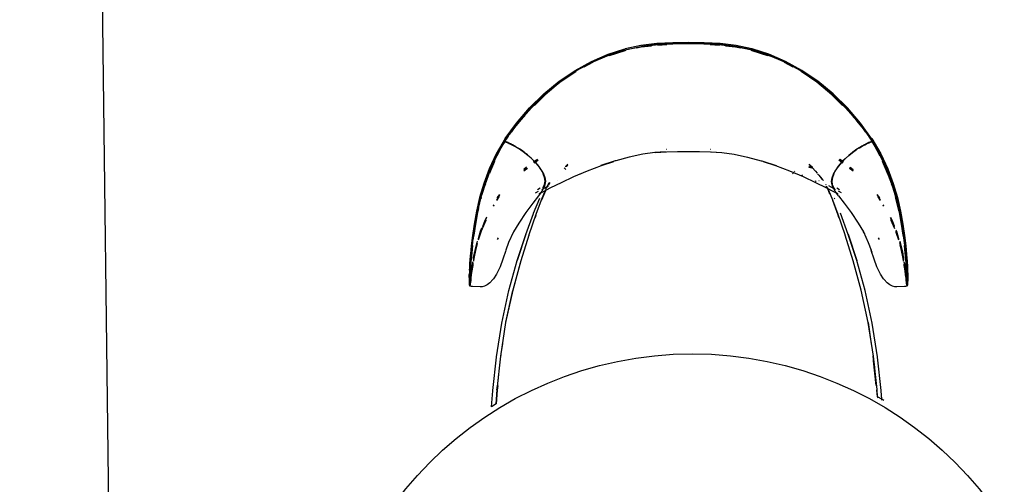
# Model space of a CAD drawing. Units: millimetres. Extents: x 6.2 to 70, y 0.8 to 44.
# Drawn here: x 18 to 19.2, y 28.8 to 29.3 of the extents above; entities that cross this region are included whole.
import ezdxf

# ---------------------------------------------------------------- set-up
doc = ezdxf.new("R2010")
doc.units = ezdxf.units.MM
doc.layers.add('CO_HACHURA', color=8, linetype='Continuous')

# ---------------------------------------------------------------- blocks, each defined once
blk = doc.blocks.new('MESA')
for p, q in [((13.7154, 3.7982), (13.7097, 3.7975)), ((13.7449, 3.8004), (13.729, 3.7996)), ((13.7291, 3.7994), (13.7403, 3.8)), ((13.8041, 3.7996), (13.7882, 3.8004)), ((13.7928, 3.8), (13.804, 3.7994)), ((13.8178, 3.7982), (13.8234, 3.7975)), ((13.5686, 3.7142), (13.5627, 3.7077)), ((13.5524, 3.6945), (13.5567, 3.7005)), ((13.5637, 3.7091), (13.5556, 3.6993)), ((13.9752, 3.7021), (13.9807, 3.6945)), ((13.546, 3.6856), (13.5485, 3.6891)), ((13.5501, 3.6913), (13.5515, 3.6932)), ((13.9817, 3.6932), (13.983, 3.6913)), ((13.9846, 3.6891), (13.9871, 3.6856)), ((13.5409, 3.6778), (13.5391, 3.6745)), ((13.5426, 3.6802), (13.5415, 3.6788)), ((13.5449, 3.6824), (13.5448, 3.6822)), ((13.5611, 3.674), (13.5633, 3.6725)), ((13.9883, 3.6839), (13.9883, 3.6841)), ((13.9916, 3.6788), (13.9905, 3.6802)), ((13.994, 3.6745), (13.9922, 3.6778)), ((13.7399, 3.6732), (13.7403, 3.6732)), ((13.7929, 3.6732), (13.7932, 3.6732)), ((13.5671, 3.6472), (13.5713, 3.6505)), ((13.5671, 3.647), (13.5714, 3.6504)), ((13.5705, 3.6513), (13.5672, 3.6485)), ((13.5708, 3.651), (13.5672, 3.648)), ((13.5787, 3.6577), (13.5807, 3.6591)), ((13.581, 3.6589), (13.579, 3.6575)), ((13.5795, 3.657), (13.5816, 3.6585)), ((13.5796, 3.6569), (13.5817, 3.6584)), ((13.5808, 3.6574), (13.5808, 3.6575)), ((13.581, 3.6594), (13.5831, 3.6609)), ((13.5835, 3.6608), (13.5813, 3.6592)), ((13.5818, 3.6587), (13.5843, 3.6605)), ((13.5819, 3.6585), (13.5845, 3.6605)), ((13.6161, 3.6508), (13.6181, 3.6486)), ((13.9147, 3.6535), (13.9125, 3.651)), ((13.9486, 3.6605), (13.9535, 3.6569)), ((13.9488, 3.6605), (13.9536, 3.657)), ((13.953, 3.6583), (13.9496, 3.6608)), ((13.9532, 3.6586), (13.95, 3.6609)), ((13.9617, 3.6504), (13.966, 3.647)), ((13.966, 3.6472), (13.9618, 3.6505)), ((13.9659, 3.648), (13.9623, 3.651)), ((13.9626, 3.6513), (13.9659, 3.6485)), ((13.6261, 3.6398), (13.6262, 3.6398)), ((13.6353, 3.644), (13.6355, 3.6437)), ((13.6358, 3.6435), (13.6362, 3.643)), ((13.8927, 3.6436), (13.894, 3.6449)), ((13.8943, 3.6453), (13.8944, 3.6454)), ((13.895, 3.6461), (13.8956, 3.6467)), ((13.9046, 3.6424), (13.9037, 3.6414)), ((13.5206, 3.6305), (13.5203, 3.6295)), ((13.5961, 3.6286), (13.5954, 3.627)), ((13.6085, 3.6351), (13.6083, 3.635)), ((13.9248, 3.635), (13.9246, 3.6351)), ((13.9335, 3.6297), (13.9331, 3.6306)), ((13.9342, 3.6271), (13.9334, 3.6286)), ((13.9351, 3.6265), (13.9344, 3.6278)), ((14.0129, 3.6295), (14.0125, 3.6305)), ((13.5344, 3.6115), (13.5373, 3.6161)), ((13.5811, 3.6204), (13.5847, 3.6224)), ((13.5867, 3.6259), (13.5836, 3.6241)), ((13.5933, 3.6229), (13.5886, 3.6116)), ((13.5899, 3.6252), (13.5901, 3.6253)), ((13.9495, 3.6241), (13.9464, 3.6259)), ((13.952, 3.6204), (13.9484, 3.6224)), ((13.9959, 3.6161), (13.9987, 3.6115)), ((13.5152, 3.6136), (13.5151, 3.6131)), ((13.5304, 3.6046), (13.531, 3.6057)), ((13.5304, 3.6042), (13.5312, 3.6056)), ((14.0019, 3.6056), (14.0027, 3.6042)), ((14.0021, 3.6057), (14.0027, 3.6046)), ((13.579, 3.5957), (13.579, 3.5958)), ((13.5081, 3.5826), (13.5061, 3.5688)), ((13.9801, 3.5706), (13.9787, 3.573)), ((14.0178, 3.5728), (14.0211, 3.5634)), ((13.5081, 3.5505), (13.5106, 3.5606)), ((13.5352, 3.564), (13.5365, 3.566)), ((13.9979, 3.564), (13.9966, 3.566)), ((13.5067, 3.5458), (13.5059, 3.5416)), ((14.0272, 3.5416), (14.0264, 3.5458)), ((13.506, 3.5399), (13.5061, 3.5407)), ((13.5549, 3.5056), (13.563, 3.5356)), ((14.027, 3.5407), (14.0271, 3.5399)), ((13.5017, 3.5118), (13.5016, 3.5102)), ((13.5016, 3.5078), (13.5017, 3.5083)), ((13.5017, 3.5118), (13.5017, 3.5118)), ((13.5393, 3.4227), (13.5416, 3.4376)), ((13.5394, 3.4227), (13.5396, 3.424)), ((13.9898, 3.4247), (13.9899, 3.424)), ((13.9939, 3.3871), (13.9905, 3.4167)), ((13.5359, 3.3922), (13.5373, 3.4043)), ((13.5346, 3.3818), (13.5349, 3.3839)), ((13.5349, 3.3843), (13.5353, 3.3872)), ((13.9957, 3.3729), (13.9958, 3.3719)), ((14.0008, 3.369), (14.0007, 3.37))]:
    blk.add_line(p, q)
for points in [[(13.5446, 3.6863), (13.5447, 3.6864), (13.5582, 3.705), (13.5739, 3.7232), (13.5913, 3.7402), (13.6099, 3.7557), (13.6293, 3.7688), (13.6492, 3.7797), (13.6693, 3.7884), (13.6893, 3.7947), (13.6893, 3.7947)], [(13.5588, 3.7046), (13.5744, 3.7228), (13.5918, 3.7399), (13.6104, 3.7552), (13.6298, 3.7683), (13.6496, 3.7791), (13.6696, 3.7875), (13.6896, 3.7938), (13.7092, 3.7978), (13.7284, 3.8001), (13.7475, 3.8011), (13.7666, 3.8013), (13.7856, 3.8011), (13.8047, 3.8001), (13.824, 3.7978), (13.8435, 3.7938), (13.8635, 3.7875), (13.8835, 3.7791), (13.9033, 3.7683), (13.9227, 3.7552), (13.9413, 3.7399), (13.9587, 3.7228), (13.9743, 3.7046), (13.9878, 3.686)], [(13.6902, 3.7935), (13.6897, 3.7934), (13.6698, 3.7872), (13.6498, 3.7787), (13.6303, 3.7682), (13.6302, 3.7681), (13.63, 3.768), (13.6302, 3.7681), (13.6499, 3.7789), (13.6699, 3.7874), (13.6701, 3.7875), (13.6898, 3.7937), (13.69, 3.7937), (13.7094, 3.7977), (13.7095, 3.7977)], [(13.69, 3.7937), (13.6701, 3.7875), (13.6501, 3.779), (13.6303, 3.7682)], [(13.6904, 3.7934), (13.6899, 3.7932), (13.6705, 3.7872)], [(13.6707, 3.787), (13.6899, 3.793), (13.6906, 3.7932)], [(13.8432, 3.7949), (13.8242, 3.7989), (13.8048, 3.8013), (13.7856, 3.8023), (13.7666, 3.8025), (13.7475, 3.8023), (13.7283, 3.8013), (13.7089, 3.7989), (13.6899, 3.7949)], [(13.7036, 3.7959), (13.7094, 3.7971), (13.7218, 3.7985)], [(13.7265, 3.7993), (13.7094, 3.7973), (13.7083, 3.797)], [(13.8433, 3.7937), (13.8431, 3.7937), (13.8237, 3.7977), (13.8236, 3.7977), (13.8045, 3.8), (13.8044, 3.8), (13.7855, 3.801), (13.7854, 3.801), (13.7666, 3.8012), (13.7477, 3.801), (13.7476, 3.801), (13.7287, 3.8), (13.7286, 3.8), (13.7095, 3.7977)], [(13.7853, 3.8007), (13.7666, 3.8009), (13.7478, 3.8007)], [(13.8248, 3.797), (13.8237, 3.7973), (13.8066, 3.7993)], [(13.8113, 3.7985), (13.8237, 3.7971), (13.8296, 3.7959)], [(13.8425, 3.7932), (13.8432, 3.793), (13.8624, 3.787)], [(13.8626, 3.7872), (13.8432, 3.7932), (13.8427, 3.7934)], [(13.9835, 3.6913), (13.974, 3.7044), (13.9584, 3.7225), (13.941, 3.7396), (13.9224, 3.7549), (13.9031, 3.768), (13.9029, 3.7681), (13.9028, 3.7682), (13.8833, 3.7787), (13.8633, 3.7872), (13.8434, 3.7934), (13.8429, 3.7935)], [(13.9028, 3.7682), (13.883, 3.779), (13.863, 3.7875), (13.8431, 3.7937)], [(13.9031, 3.768), (13.9029, 3.7681), (13.8832, 3.7789), (13.8632, 3.7874), (13.863, 3.7875), (13.8433, 3.7937)], [(13.9884, 3.6864), (13.9749, 3.705), (13.9592, 3.7232), (13.9418, 3.7402), (13.9232, 3.7557), (13.9038, 3.7688), (13.8839, 3.7797), (13.8638, 3.7884), (13.8438, 3.7947), (13.8438, 3.7947)], [(13.6701, 3.787), (13.67, 3.787), (13.6653, 3.785)], [(13.8678, 3.785), (13.8631, 3.787), (13.863, 3.787)], [(13.6503, 3.7786), (13.6501, 3.7785), (13.6396, 3.7728)], [(13.8934, 3.7728), (13.883, 3.7785), (13.8828, 3.7786)], [(13.63, 3.768), (13.6107, 3.7549), (13.5921, 3.7396), (13.5747, 3.7225), (13.5591, 3.7044), (13.5496, 3.6913)], [(13.6278, 3.766), (13.6112, 3.7546), (13.5962, 3.7418)], [(13.6077, 3.7519), (13.6109, 3.7546), (13.6302, 3.7676), (13.6304, 3.7677), (13.6304, 3.7677), (13.6307, 3.7679)], [(13.968, 3.7108), (13.9581, 3.7223), (13.9407, 3.7393), (13.9291, 3.7489), (13.9222, 3.7546), (13.9029, 3.7676), (13.9029, 3.7676), (13.9028, 3.7677), (13.9025, 3.7679)], [(13.9531, 3.7263), (13.9402, 3.739), (13.9219, 3.7546), (13.9053, 3.766)], [(13.5579, 3.7021), (13.5594, 3.7042), (13.5609, 3.7059), (13.5641, 3.7096), (13.5644, 3.71), (13.5769, 3.7237), (13.5929, 3.7394), (13.6006, 3.7461), (13.5928, 3.7394), (13.5764, 3.7233), (13.563, 3.7085), (13.5594, 3.7042), (13.5555, 3.6994), (13.5533, 3.6967), (13.5525, 3.6957), (13.5479, 3.6894)], [(13.5651, 3.7108), (13.575, 3.7223), (13.5924, 3.7393), (13.604, 3.7489)], [(13.9852, 3.6894), (13.9806, 3.6957), (13.9799, 3.6967), (13.9776, 3.6994), (13.9737, 3.7042), (13.9701, 3.7085), (13.9567, 3.7233), (13.9403, 3.7394), (13.9325, 3.7461), (13.9402, 3.7394), (13.9562, 3.7237), (13.9687, 3.71), (13.9775, 3.6993)], [(13.5933, 3.7393), (13.5929, 3.739), (13.58, 3.7263)], [(13.9844, 3.6902), (13.9806, 3.6955), (13.9704, 3.7077), (13.9645, 3.7143)], [(13.5043, 3.557), (13.5057, 3.5688), (13.5077, 3.5826), (13.5105, 3.5979), (13.5142, 3.6144), (13.5193, 3.6315), (13.5259, 3.6493), (13.5344, 3.6675), (13.5453, 3.686), (13.5588, 3.7046)], [(13.5561, 3.6998), (13.5525, 3.6955), (13.5487, 3.6902)], [(13.9724, 3.7056), (13.9737, 3.7042), (13.9746, 3.7029)], [(13.5446, 3.6863), (13.5337, 3.6678), (13.5251, 3.6496), (13.5185, 3.6318), (13.5134, 3.6146), (13.5096, 3.5981), (13.5068, 3.5826), (13.5068, 3.5824), (13.5048, 3.5685), (13.5034, 3.5562), (13.5024, 3.5458), (13.5017, 3.5375), (13.5013, 3.5312), (13.5011, 3.5248), (13.5011, 3.5228)], [(13.5481, 3.6893), (13.5456, 3.6858), (13.5394, 3.6751)], [(13.5565, 3.6769), (13.5536, 3.6784), (13.5513, 3.6795), (13.5508, 3.6797), (13.5495, 3.6804), (13.5482, 3.6809), (13.5471, 3.6814), (13.546, 3.6819), (13.5449, 3.6824), (13.5448, 3.6836), (13.5458, 3.6854), (13.546, 3.6856), (13.5471, 3.6879), (13.5479, 3.6894), (13.547, 3.6881), (13.5448, 3.6841), (13.5458, 3.6854)], [(13.548, 3.6893), (13.547, 3.688), (13.5448, 3.6839), (13.5448, 3.6841)], [(13.9937, 3.6751), (13.9875, 3.6858), (13.985, 3.6893)], [(13.9873, 3.6854), (13.9883, 3.6841), (13.9862, 3.6881), (13.9852, 3.6894), (13.986, 3.6879), (13.9871, 3.6856), (13.9873, 3.6854), (13.9883, 3.6836), (13.9883, 3.6839), (13.9861, 3.688), (13.9851, 3.6893)], [(14.0317, 3.509), (14.0317, 3.5097), (14.0317, 3.5109), (14.0317, 3.5124), (14.0318, 3.5143), (14.0318, 3.5163), (14.0318, 3.5185), (14.0317, 3.5206), (14.0317, 3.5231), (14.0315, 3.5259), (14.0313, 3.5295), (14.031, 3.534), (14.0305, 3.5398), (14.0298, 3.5474), (14.0288, 3.557), (14.0274, 3.5688), (14.0254, 3.5826), (14.0227, 3.5979), (14.0189, 3.6144), (14.0138, 3.6315), (14.0072, 3.6493), (13.9987, 3.6675), (13.9878, 3.686)], [(13.9884, 3.6864), (13.9885, 3.6863), (13.9994, 3.6678), (14.008, 3.6496), (14.0146, 3.6318), (14.0197, 3.6146), (14.0235, 3.5981), (14.0263, 3.5826), (14.0263, 3.5824), (14.0283, 3.5685), (14.0297, 3.5562), (14.0307, 3.5458), (14.0314, 3.5375), (14.0318, 3.5312), (14.032, 3.5248), (14.0321, 3.5228)], [(13.5405, 3.6776), (13.5411, 3.6786), (13.5434, 3.6816), (13.5428, 3.6804), (13.5405, 3.6776), (13.537, 3.6715), (13.532, 3.6609), (13.5315, 3.6595), (13.531, 3.6584)], [(13.539, 3.6743), (13.5379, 3.6722), (13.5346, 3.6653)], [(13.539, 3.6737), (13.5448, 3.6836), (13.5448, 3.6839)], [(13.5449, 3.6822), (13.5448, 3.6822), (13.5447, 3.6821), (13.5437, 3.6816), (13.5428, 3.6805)], [(13.5537, 3.6785), (13.5531, 3.6787), (13.5508, 3.6799), (13.5491, 3.6807), (13.5479, 3.6812), (13.5469, 3.6816), (13.5461, 3.6819), (13.5451, 3.6823), (13.545, 3.6822), (13.5434, 3.6816)], [(13.545, 3.6822), (13.5459, 3.6818), (13.546, 3.6818), (13.5469, 3.6814), (13.547, 3.6814), (13.5472, 3.6813), (13.5478, 3.681), (13.5481, 3.6809), (13.5491, 3.6805), (13.5508, 3.6797), (13.5531, 3.6786), (13.556, 3.6771), (13.5595, 3.6751), (13.5596, 3.675)], [(13.5481, 3.6809), (13.5494, 3.6803), (13.5511, 3.6795), (13.5535, 3.6783), (13.5563, 3.6768), (13.5597, 3.6748), (13.5635, 3.6723), (13.5678, 3.6692), (13.5723, 3.6655), (13.5767, 3.6615)], [(13.5565, 3.6769), (13.5594, 3.6751), (13.5597, 3.675), (13.5598, 3.6749), (13.5637, 3.6724), (13.5679, 3.6693), (13.5724, 3.6657), (13.5769, 3.6617), (13.5811, 3.6573), (13.585, 3.6527), (13.5883, 3.648), (13.5909, 3.6433), (13.5926, 3.6388), (13.5932, 3.6344), (13.5927, 3.6304), (13.5911, 3.6266), (13.591, 3.6265), (13.5901, 3.6254)], [(13.9733, 3.6749), (13.9694, 3.6724), (13.9652, 3.6693), (13.9607, 3.6657), (13.9562, 3.6617), (13.9533, 3.6586)], [(13.972, 3.674), (13.9698, 3.6725), (13.969, 3.672), (13.9655, 3.6695), (13.9655, 3.6694), (13.9611, 3.6658), (13.961, 3.6658), (13.9566, 3.6618), (13.9566, 3.6618), (13.9564, 3.6616), (13.9535, 3.6586), (13.9564, 3.6615), (13.9608, 3.6655), (13.9653, 3.6692), (13.9696, 3.6723)], [(13.985, 3.6809), (13.9837, 3.6803), (13.982, 3.6795), (13.9796, 3.6783), (13.9768, 3.6768), (13.9734, 3.6748), (13.9696, 3.6723)], [(13.9836, 3.6804), (13.9823, 3.6797), (13.9818, 3.6795), (13.9795, 3.6784), (13.9766, 3.6769), (13.9737, 3.6751), (13.9733, 3.6749), (13.9698, 3.6726), (13.9698, 3.6725)], [(13.9735, 3.675), (13.9736, 3.6751), (13.9771, 3.6771), (13.98, 3.6786), (13.9823, 3.6797), (13.984, 3.6805), (13.985, 3.6809), (13.9853, 3.681), (13.9859, 3.6813), (13.9861, 3.6814), (13.9863, 3.6814), (13.9871, 3.6818)], [(13.9881, 3.6822), (13.9881, 3.6823), (13.988, 3.6823), (13.987, 3.6819), (13.9862, 3.6816), (13.9852, 3.6812), (13.984, 3.6807), (13.9823, 3.6799), (13.98, 3.6787), (13.9795, 3.6785)], [(13.9882, 3.6822), (13.9883, 3.6822), (13.9882, 3.6824), (13.9871, 3.6819), (13.9849, 3.6809), (13.9836, 3.6804)], [(13.9871, 3.6818), (13.9872, 3.6818), (13.9881, 3.6822), (13.9897, 3.6816), (13.9903, 3.6804), (13.9926, 3.6776), (13.9961, 3.6715), (14.0011, 3.6609), (14.0016, 3.6595), (14.0021, 3.6584)], [(13.9882, 3.6824), (13.9883, 3.6836), (13.9941, 3.6737)], [(13.9903, 3.6805), (13.9894, 3.6816), (13.9884, 3.6821)], [(13.9897, 3.6816), (13.992, 3.6786), (13.9926, 3.6776)], [(13.9985, 3.6653), (13.9952, 3.6722), (13.9941, 3.6743)], [(13.5081, 3.5826), (13.5101, 3.5936), (13.5108, 3.5977), (13.5108, 3.5979), (13.5146, 3.6143), (13.5196, 3.6314), (13.5262, 3.6492), (13.5348, 3.6673), (13.5385, 3.6737)], [(13.516, 3.6176), (13.52, 3.6313), (13.5266, 3.649), (13.5352, 3.6672), (13.5381, 3.6722)], [(13.536, 3.669), (13.5352, 3.6672), (13.5315, 3.6595)], [(13.5759, 3.6623), (13.5721, 3.6658), (13.572, 3.6658), (13.5714, 3.6664), (13.5676, 3.6694), (13.5676, 3.6695), (13.5641, 3.672), (13.5633, 3.6725), (13.5633, 3.6726), (13.5618, 3.6736)], [(13.5759, 3.6623), (13.5765, 3.6618), (13.5765, 3.6618), (13.5767, 3.6615), (13.58, 3.6582), (13.5804, 3.6578), (13.5805, 3.6577), (13.5806, 3.6576), (13.5808, 3.6574), (13.581, 3.6571), (13.5844, 3.6531), (13.5846, 3.6529), (13.5846, 3.6529)], [(13.7389, 3.6701), (13.726, 3.6691), (13.7111, 3.6671), (13.6949, 3.6637), (13.6784, 3.6593), (13.6778, 3.6591), (13.6604, 3.6534)], [(13.7261, 3.6693), (13.7398, 3.6701), (13.7401, 3.6702), (13.7533, 3.6703), (13.7666, 3.6703), (13.7798, 3.6703), (13.7931, 3.6702), (13.7933, 3.6701), (13.807, 3.6693)], [(13.7942, 3.6701), (13.8071, 3.6691), (13.822, 3.6671), (13.8382, 3.6637), (13.8547, 3.6593), (13.8553, 3.6591), (13.8727, 3.6534)], [(13.9946, 3.6737), (13.9983, 3.6673), (14.0069, 3.6492), (14.0135, 3.6314), (14.0185, 3.6143), (14.0223, 3.5979), (14.0223, 3.5977), (14.023, 3.5938), (14.0247, 3.5843), (14.025, 3.5826), (14.025, 3.5826), (14.027, 3.5688)], [(13.995, 3.6722), (13.998, 3.6672), (14.0065, 3.649), (14.0131, 3.6313), (14.0166, 3.6192)], [(14.0016, 3.6595), (13.998, 3.6672), (13.9971, 3.669)], [(13.5316, 3.6585), (13.5268, 3.6471), (13.5256, 3.6439)], [(13.5307, 3.6578), (13.5262, 3.647), (13.5261, 3.6465)], [(13.5845, 3.653), (13.5846, 3.6529), (13.5847, 3.6528), (13.5849, 3.6525), (13.5878, 3.6483), (13.5879, 3.6482), (13.5882, 3.6478), (13.5908, 3.6431), (13.5925, 3.6386), (13.5931, 3.6343), (13.5926, 3.6302)], [(13.5856, 3.6196), (13.5902, 3.6218), (13.6, 3.6267), (13.6128, 3.633), (13.6278, 3.6401), (13.6442, 3.6471), (13.6612, 3.6536), (13.676, 3.6585)], [(13.6204, 3.654), (13.6188, 3.6524), (13.6171, 3.6519)], [(13.6174, 3.6523), (13.6176, 3.6524), (13.6204, 3.6551)], [(13.8571, 3.6585), (13.8719, 3.6536), (13.8889, 3.6471), (13.9053, 3.6401), (13.9203, 3.633), (13.9331, 3.6267), (13.9429, 3.6218), (13.9475, 3.6196)], [(13.9125, 3.6516), (13.9159, 3.6507), (13.9171, 3.6507), (13.9125, 3.6519)], [(13.9165, 3.6513), (13.9137, 3.6541), (13.9127, 3.6551), (13.9127, 3.6552)], [(13.9127, 3.6549), (13.9162, 3.6512), (13.9204, 3.6467), (13.9225, 3.6441)], [(13.9167, 3.6511), (13.9167, 3.6512), (13.9145, 3.6533)], [(13.9541, 3.6575), (13.953, 3.6583), (13.9525, 3.6578), (13.952, 3.6573), (13.9481, 3.6527), (13.9448, 3.648), (13.9422, 3.6433), (13.9405, 3.6388), (13.9399, 3.6344), (13.9404, 3.6304), (13.942, 3.6266), (13.9421, 3.6265), (13.9441, 3.624), (13.9442, 3.6239)], [(13.9405, 3.6302), (13.94, 3.6343), (13.9407, 3.6386), (13.9423, 3.6431), (13.9449, 3.6478), (13.9452, 3.6482), (13.9453, 3.6483), (13.9482, 3.6525), (13.9484, 3.6528), (13.9485, 3.6529)], [(13.9486, 3.653), (13.9485, 3.6529), (13.9484, 3.6528)], [(13.9485, 3.6529), (13.9485, 3.6529), (13.9487, 3.6531), (13.9505, 3.6552), (13.9521, 3.6571), (13.9523, 3.6574), (13.9524, 3.6575), (13.9527, 3.6578), (13.9532, 3.6582), (13.9534, 3.6584), (13.9535, 3.6586)], [(13.9544, 3.6577), (13.9533, 3.6586), (13.953, 3.6583)], [(14.0075, 3.6439), (14.0063, 3.6471), (14.0015, 3.6585)], [(14.0024, 3.6578), (14.0069, 3.647), (14.007, 3.6465)], [(13.5059, 3.5686), (13.5079, 3.5823), (13.5108, 3.5975), (13.5148, 3.6138), (13.5202, 3.6307), (13.5261, 3.6465), (13.5202, 3.6308), (13.5202, 3.6307), (13.5166, 3.6197), (13.5148, 3.614), (13.5109, 3.5981)], [(13.5882, 3.6477), (13.5879, 3.6482), (13.5879, 3.6482), (13.5878, 3.6483)], [(13.5904, 3.6265), (13.5907, 3.6268), (13.5923, 3.6306), (13.5928, 3.6346), (13.5921, 3.6389), (13.5921, 3.639), (13.5905, 3.6435)], [(13.923, 3.6436), (13.9246, 3.6417), (13.9286, 3.6365), (13.9289, 3.6361)], [(13.93, 3.6354), (13.9295, 3.6362), (13.9273, 3.6391)], [(13.9426, 3.6435), (13.941, 3.639), (13.941, 3.6389), (13.9404, 3.6346), (13.9408, 3.6306), (13.9424, 3.6268), (13.9427, 3.6265)], [(13.9449, 3.6477), (13.9452, 3.6482), (13.9452, 3.6482), (13.9453, 3.6483)], [(14.0165, 3.6197), (14.0129, 3.6307), (14.0129, 3.6308), (14.007, 3.6465), (14.0129, 3.6307)], [(13.591, 3.6265), (13.5926, 3.6302), (13.5922, 3.629), (13.5906, 3.6252), (13.5888, 3.6223), (13.5848, 3.6167), (13.578, 3.6078), (13.5696, 3.5964), (13.5609, 3.5837), (13.5545, 3.573), (13.5544, 3.573), (13.5487, 3.5603), (13.5452, 3.5508)], [(13.5889, 3.6239), (13.589, 3.624), (13.5901, 3.6253), (13.5901, 3.6254), (13.5908, 3.6257), (13.5952, 3.6281)], [(13.5938, 3.6253), (13.5953, 3.6282), (13.5966, 3.6288)], [(13.5976, 3.6324), (13.5966, 3.6308), (13.5953, 3.6283)], [(13.5987, 3.633), (13.5973, 3.6308), (13.5966, 3.6296)], [(13.9209, 3.6341), (13.9209, 3.6341), (13.9203, 3.6349)], [(13.9212, 3.6339), (13.9208, 3.6345), (13.9207, 3.6347)], [(13.938, 3.6187), (13.9362, 3.6231), (13.9345, 3.6264)], [(13.9432, 3.6252), (13.943, 3.6253), (13.9423, 3.6257), (13.9365, 3.6288)], [(13.9483, 3.6167), (13.9443, 3.6223), (13.9425, 3.6252), (13.9409, 3.629), (13.9405, 3.6302), (13.9421, 3.6265)], [(13.5156, 3.6149), (13.5153, 3.614), (13.5153, 3.614)], [(13.5934, 3.6245), (13.5928, 3.6232), (13.5881, 3.6116), (13.5818, 3.5943), (13.5817, 3.5942), (13.5731, 3.5693), (13.5731, 3.5692), (13.5633, 3.5381), (13.5536, 3.5023), (13.5451, 3.4633), (13.5389, 3.4224), (13.5346, 3.3819), (13.5332, 3.3644)], [(13.5344, 3.6112), (13.5344, 3.6113), (13.5371, 3.6157)], [(13.5377, 3.6175), (13.5352, 3.6143), (13.5347, 3.6134)], [(13.5348, 3.6143), (13.5349, 3.6144), (13.538, 3.6185)], [(13.5696, 3.5702), (13.5592, 3.5384), (13.5694, 3.5698), (13.5695, 3.57), (13.5695, 3.57), (13.5789, 3.5955), (13.579, 3.5957), (13.5864, 3.6141)], [(13.9956, 3.3732), (13.995, 3.3819), (13.9906, 3.4224), (13.9844, 3.4633), (13.9759, 3.5023), (13.9662, 3.5381), (13.9565, 3.5692), (13.9564, 3.5693), (13.9478, 3.5942), (13.9478, 3.5943), (13.9415, 3.6116), (13.9367, 3.6232), (13.9354, 3.626)], [(13.9437, 3.6127), (13.9433, 3.6137), (13.9431, 3.6141)], [(13.9483, 3.6167), (13.9551, 3.6078), (13.9635, 3.5964), (13.9723, 3.5837), (13.9786, 3.573), (13.9844, 3.5603), (13.9879, 3.5508)], [(13.9983, 3.6143), (13.9983, 3.6144), (13.9951, 3.6185)], [(13.9984, 3.6134), (13.9979, 3.6143), (13.9954, 3.6175)], [(13.996, 3.6157), (13.9987, 3.6113), (13.9987, 3.6112)], [(14.0272, 3.5686), (14.0252, 3.5823), (14.0223, 3.5975), (14.0183, 3.6138), (14.0166, 3.6192), (14.0183, 3.614), (14.0222, 3.5981)], [(14.0178, 3.614), (14.0178, 3.614), (14.0175, 3.6149)], [(13.5122, 3.6015), (13.5113, 3.5978), (13.5149, 3.6137)], [(13.941, 3.6116), (13.941, 3.6114), (13.9475, 3.5939), (13.9485, 3.5911)], [(14.0182, 3.6137), (14.0218, 3.5978), (14.0179, 3.6136)], [(13.5108, 3.5977), (13.5079, 3.5825), (13.5059, 3.5687), (13.5059, 3.5686), (13.5045, 3.5569), (13.5046, 3.5567), (13.5035, 3.5473), (13.5035, 3.5472), (13.5028, 3.5398), (13.5028, 3.5396), (13.5023, 3.5338), (13.5023, 3.5336), (13.502, 3.5292), (13.502, 3.529), (13.5017, 3.5255), (13.5016, 3.5225), (13.5015, 3.52), (13.5015, 3.5178), (13.5015, 3.5156), (13.5015, 3.5135)], [(13.5061, 3.5645), (13.5066, 3.5688), (13.5085, 3.5826), (13.5111, 3.5967)], [(13.5111, 3.5969), (13.5111, 3.5967), (13.5084, 3.5826), (13.5064, 3.5689), (13.5062, 3.5677)], [(13.5113, 3.5978), (13.5113, 3.5978), (13.5112, 3.5977), (13.5112, 3.5976)], [(13.5217, 3.5911), (13.5197, 3.587), (13.5173, 3.5806)], [(13.5811, 3.5911), (13.5821, 3.5939), (13.5822, 3.5943)], [(13.9599, 3.5702), (13.9704, 3.5384), (13.9601, 3.5698), (13.9601, 3.57), (13.9601, 3.57), (13.9506, 3.5958)], [(14.0114, 3.5911), (14.0134, 3.587), (14.0159, 3.5806)], [(14.0218, 3.5978), (14.0218, 3.5978), (14.0219, 3.5973)], [(14.0269, 3.5677), (14.0267, 3.5689), (14.0247, 3.5826), (14.022, 3.5967), (14.022, 3.5969)], [(14.022, 3.5967), (14.0246, 3.5826), (14.0265, 3.5688), (14.027, 3.5645)], [(14.0316, 3.5135), (14.0316, 3.5156), (14.0316, 3.5178), (14.0316, 3.52), (14.0315, 3.5225), (14.0314, 3.5255), (14.0311, 3.529), (14.0311, 3.5292), (14.0308, 3.5336), (14.0308, 3.5338), (14.0303, 3.5396), (14.0303, 3.5398), (14.0296, 3.5472), (14.0296, 3.5473), (14.0286, 3.5567), (14.0286, 3.5569), (14.0272, 3.5686), (14.0272, 3.5687), (14.0252, 3.5825), (14.0223, 3.5977)], [(13.512, 3.5643), (13.5153, 3.5737), (13.5211, 3.5868), (13.5216, 3.5878)], [(13.517, 3.577), (13.5216, 3.5873), (13.5216, 3.5873)], [(13.5217, 3.5902), (13.5201, 3.587), (13.5171, 3.5792)], [(14.016, 3.5792), (14.013, 3.587), (14.0114, 3.5902)], [(14.0161, 3.5777), (14.012, 3.5868), (14.0115, 3.5878)], [(14.0115, 3.5873), (14.0116, 3.5873), (14.0161, 3.577)], [(13.512, 3.5652), (13.5147, 3.5739), (13.5163, 3.5781)], [(13.512, 3.5634), (13.5158, 3.5742), (13.5169, 3.5767)], [(13.512, 3.5639), (13.512, 3.564), (13.5153, 3.5735)], [(13.5167, 3.5779), (13.5151, 3.574), (13.5123, 3.565)], [(13.573, 3.5677), (13.5734, 3.5689), (13.5736, 3.5695)], [(14.0178, 3.5756), (14.0184, 3.5739), (14.0211, 3.5652)], [(14.0208, 3.565), (14.018, 3.574), (14.0178, 3.5745)], [(14.0178, 3.5738), (14.0178, 3.5737), (14.0211, 3.5643)], [(14.0178, 3.5735), (14.0211, 3.564), (14.0211, 3.5639)], [(13.5014, 3.509), (13.5014, 3.5097), (13.5014, 3.5109), (13.5014, 3.5124), (13.5014, 3.5143), (13.5013, 3.5163), (13.5013, 3.5185), (13.5014, 3.5206), (13.5015, 3.5231), (13.5016, 3.5259), (13.5018, 3.5295), (13.5021, 3.534), (13.5026, 3.5398), (13.5033, 3.5474), (13.5043, 3.557)], [(13.5014, 3.5268), (13.5016, 3.53), (13.5018, 3.5342), (13.5023, 3.5397), (13.503, 3.5472), (13.504, 3.5569)], [(13.5049, 3.5564), (13.504, 3.5476), (13.5032, 3.5401), (13.5027, 3.5342), (13.5024, 3.5296), (13.5022, 3.526), (13.502, 3.5231), (13.5019, 3.5206), (13.5019, 3.5184), (13.5019, 3.5163), (13.5019, 3.5143), (13.502, 3.5139), (13.5019, 3.5136)], [(13.5021, 3.5137), (13.5021, 3.5141), (13.5021, 3.5162), (13.5021, 3.5183), (13.5021, 3.5205), (13.5022, 3.5229), (13.5024, 3.5259), (13.5026, 3.5295), (13.503, 3.5341), (13.5035, 3.54), (13.5042, 3.5475), (13.5051, 3.5563)], [(13.506, 3.5406), (13.508, 3.5504), (13.5106, 3.56)], [(13.506, 3.5403), (13.5061, 3.5407), (13.5062, 3.5412), (13.5062, 3.5413), (13.5078, 3.5493), (13.508, 3.5501), (13.5081, 3.5505), (13.5106, 3.5597)], [(13.5101, 3.5569), (13.5085, 3.5506), (13.5065, 3.5408), (13.506, 3.5377)], [(13.5106, 3.5589), (13.5106, 3.5587), (13.5085, 3.5509), (13.5064, 3.5411), (13.5061, 3.539)], [(13.5105, 3.5619), (13.5077, 3.5507), (13.5068, 3.5463)], [(14.0225, 3.5606), (14.025, 3.5505), (14.0225, 3.5597)], [(14.0225, 3.56), (14.0251, 3.5504), (14.0272, 3.5406)], [(14.0225, 3.5589), (14.0225, 3.5587), (14.0246, 3.5509), (14.0267, 3.5411), (14.0271, 3.539)], [(14.0226, 3.5619), (14.0254, 3.5507), (14.0263, 3.5463)], [(14.0271, 3.5377), (14.0266, 3.5408), (14.0246, 3.5506), (14.023, 3.5569)], [(14.028, 3.5563), (14.0289, 3.5475), (14.0297, 3.54), (14.0302, 3.5341), (14.0305, 3.5295), (14.0307, 3.5259), (14.0309, 3.5229), (14.031, 3.5205), (14.031, 3.5183), (14.031, 3.5162), (14.031, 3.5141), (14.031, 3.5137)], [(14.0312, 3.5206), (14.0311, 3.5231), (14.0309, 3.526), (14.0307, 3.5296), (14.0304, 3.5342), (14.0299, 3.5401), (14.0291, 3.5476), (14.0282, 3.5564)], [(14.0291, 3.5569), (14.0302, 3.5472), (14.0309, 3.5397), (14.0313, 3.5342), (14.0315, 3.53), (14.0317, 3.5268)], [(13.5452, 3.5507), (13.5417, 3.54), (13.5384, 3.5307), (13.5377, 3.529), (13.5341, 3.5218), (13.5302, 3.5162), (13.5296, 3.5154), (13.526, 3.5115), (13.5225, 3.5089), (13.5194, 3.5073), (13.5166, 3.5066), (13.5142, 3.5065), (13.5048, 3.5069), (13.5036, 3.507), (13.5026, 3.5071), (13.5019, 3.5073), (13.5016, 3.5076), (13.5016, 3.5078), (13.5016, 3.5079), (13.5015, 3.508), (13.5016, 3.5081), (13.5016, 3.5081), (13.5016, 3.5087), (13.5017, 3.5097)], [(14.0035, 3.5154), (14.0029, 3.5162), (13.999, 3.5218), (13.9954, 3.529), (13.9947, 3.5307), (13.9914, 3.54), (13.9879, 3.5507), (13.9883, 3.5497), (13.9887, 3.5485)], [(14.025, 3.5505), (14.0251, 3.5501), (14.0253, 3.5493), (14.0269, 3.5414), (14.0269, 3.5412), (14.027, 3.5407), (14.0271, 3.5403)], [(13.5054, 3.5341), (13.5052, 3.5325), (13.5042, 3.526), (13.5035, 3.5209), (13.5031, 3.517), (13.5028, 3.5142), (13.5025, 3.5119), (13.5023, 3.5103), (13.5022, 3.5093), (13.5021, 3.5089), (13.5021, 3.5087), (13.5021, 3.5086), (13.5017, 3.5084)], [(13.5051, 3.5369), (13.5043, 3.5323), (13.5033, 3.5257), (13.5027, 3.5206), (13.5022, 3.5168), (13.502, 3.5139)], [(13.5021, 3.5136), (13.5024, 3.5166), (13.5029, 3.5205), (13.5036, 3.5256), (13.5046, 3.5322), (13.5052, 3.536)], [(13.5052, 3.5357), (13.5046, 3.5319), (13.5036, 3.5253), (13.5029, 3.5202), (13.5024, 3.5163), (13.5021, 3.5133)], [(13.5053, 3.5348), (13.505, 3.5328), (13.504, 3.5262), (13.5033, 3.5211), (13.5028, 3.5173), (13.5023, 3.5121), (13.5022, 3.5109)], [(13.5031, 3.5207), (13.5038, 3.5258), (13.5047, 3.5323), (13.5053, 3.5355)], [(13.534, 3.4214), (13.534, 3.4215), (13.534, 3.4215), (13.534, 3.4216), (13.5404, 3.4625), (13.5404, 3.4626), (13.5404, 3.4626), (13.5491, 3.5019), (13.5491, 3.502), (13.5591, 3.5382), (13.5591, 3.5383), (13.5592, 3.5384)], [(14.0034, 3.3687), (14.0007, 3.3702), (14.0007, 3.3702), (13.9999, 3.3805), (13.9999, 3.3807), (13.9955, 3.4214), (13.9955, 3.4215), (13.9955, 3.4215), (13.9955, 3.4216), (13.9892, 3.4625), (13.9892, 3.4626), (13.9892, 3.4626), (13.9805, 3.5019), (13.9805, 3.502), (13.9704, 3.5382), (13.9704, 3.5383), (13.9704, 3.5384)], [(14.0308, 3.5103), (14.0306, 3.5119), (14.0304, 3.5142), (14.0301, 3.517), (14.0296, 3.5209), (14.0289, 3.526), (14.0279, 3.5325), (14.0277, 3.5341)], [(14.0278, 3.5348), (14.0281, 3.5328), (14.0291, 3.5262), (14.0298, 3.5211), (14.0303, 3.5173), (14.0309, 3.5109)], [(14.0279, 3.536), (14.0285, 3.5322), (14.0295, 3.5256), (14.0302, 3.5205), (14.0307, 3.5166), (14.031, 3.5136), (14.031, 3.5133), (14.0312, 3.511), (14.0312, 3.5109), (14.0312, 3.5102)], [(14.0279, 3.5357), (14.0285, 3.5319), (14.0295, 3.5253), (14.0302, 3.5202), (14.0307, 3.5163), (14.031, 3.5133)], [(14.0279, 3.5355), (14.0284, 3.5323), (14.0294, 3.5258), (14.03, 3.5207)], [(14.0312, 3.5139), (14.0309, 3.5168), (14.0304, 3.5206), (14.0298, 3.5257), (14.0288, 3.5323), (14.028, 3.5369)], [(13.5011, 3.5099), (13.5011, 3.5104), (13.5011, 3.5128), (13.5011, 3.5134), (13.5011, 3.5144), (13.5011, 3.5156), (13.501, 3.5189), (13.501, 3.5208), (13.5011, 3.5228)], [(13.5015, 3.5085), (13.5016, 3.5087), (13.5015, 3.509), (13.5016, 3.5098), (13.5015, 3.5099), (13.5015, 3.5101), (13.5016, 3.5102), (13.5016, 3.5114), (13.5015, 3.5117), (13.5016, 3.5132), (13.5015, 3.5135), (13.5016, 3.5153), (13.5016, 3.5175), (13.5016, 3.5197), (13.5017, 3.5222), (13.5018, 3.5253), (13.502, 3.529)], [(13.5018, 3.5228), (13.5017, 3.5203), (13.5017, 3.5181), (13.5017, 3.516), (13.5017, 3.5139), (13.5017, 3.5121)], [(14.0315, 3.5102), (14.0315, 3.5114), (14.0316, 3.5117), (14.0316, 3.5132), (14.0316, 3.5135), (14.0316, 3.5153), (14.0315, 3.5175), (14.0315, 3.5197), (14.0315, 3.5222), (14.0313, 3.5253), (14.0311, 3.529)], [(14.0312, 3.5136), (14.0312, 3.5139), (14.0312, 3.5143), (14.0312, 3.5163), (14.0312, 3.5184), (14.0312, 3.5206)], [(14.0314, 3.5121), (14.0314, 3.5139), (14.0314, 3.516), (14.0314, 3.5181), (14.0314, 3.5203), (14.0313, 3.5228)], [(14.0321, 3.5228), (14.0321, 3.5208), (14.0321, 3.5189), (14.0321, 3.5156), (14.0321, 3.5144), (14.0321, 3.5134), (14.032, 3.5128), (14.032, 3.5104), (14.032, 3.5099), (14.0317, 3.509), (14.0317, 3.5087), (14.0317, 3.5086), (14.0314, 3.5084), (14.0314, 3.5084), (14.0314, 3.5085)], [(13.5016, 3.5085), (13.5015, 3.5083), (13.5016, 3.5081), (13.5017, 3.5083), (13.5017, 3.5084), (13.5014, 3.5086), (13.5014, 3.5087), (13.5014, 3.509), (13.5011, 3.5099)], [(13.5015, 3.5099), (13.5015, 3.5092), (13.5014, 3.5087)], [(13.5017, 3.5099), (13.5017, 3.5105), (13.5017, 3.5118), (13.5017, 3.5121), (13.5019, 3.5136), (13.5019, 3.5124), (13.5019, 3.5118)], [(13.5017, 3.5085), (13.5017, 3.5087), (13.5017, 3.5094), (13.5017, 3.5097), (13.5019, 3.5114)], [(13.5019, 3.5102), (13.5019, 3.5109), (13.5018, 3.5094), (13.5017, 3.509)], [(13.5017, 3.5085), (13.5017, 3.5084), (13.5017, 3.5084), (13.5017, 3.5085), (13.5017, 3.5085), (13.5019, 3.5088), (13.5019, 3.5089), (13.5019, 3.5091), (13.502, 3.5095), (13.5021, 3.5105)], [(13.5019, 3.5101), (13.5018, 3.509), (13.5017, 3.5087), (13.5017, 3.5085)], [(13.5019, 3.5109), (13.5019, 3.511), (13.5021, 3.5133), (13.5021, 3.5136), (13.5019, 3.5114), (13.5019, 3.5113)], [(13.5021, 3.5117), (13.5019, 3.5101), (13.5019, 3.5098), (13.5019, 3.5091)], [(13.5021, 3.5089), (13.5022, 3.5096), (13.5021, 3.5105), (13.5022, 3.5108), (13.5021, 3.5123), (13.5021, 3.5132)], [(14.0312, 3.5073), (14.0305, 3.5071), (14.0295, 3.507), (14.0283, 3.5069), (14.0189, 3.5065), (14.0165, 3.5066), (14.0137, 3.5073), (14.0106, 3.5089), (14.0071, 3.5115), (14.0035, 3.5154)], [(14.0315, 3.5085), (14.0316, 3.5083), (14.0315, 3.5081), (14.0314, 3.5083), (14.0314, 3.5084), (14.031, 3.5086), (14.031, 3.5087), (14.031, 3.5089), (14.0309, 3.5093), (14.0308, 3.5103)], [(14.031, 3.5132), (14.031, 3.5123), (14.0309, 3.5108), (14.031, 3.5105), (14.031, 3.5096), (14.031, 3.5089)], [(14.0314, 3.5085), (14.0314, 3.5087), (14.0314, 3.5094), (14.0314, 3.5097), (14.0312, 3.5114), (14.031, 3.5136)], [(14.0312, 3.5091), (14.0312, 3.5098), (14.0312, 3.5101), (14.031, 3.5117)], [(14.031, 3.5105), (14.0311, 3.5095), (14.0312, 3.5091), (14.0312, 3.5089), (14.0312, 3.5088), (14.0314, 3.5085), (14.0314, 3.5085)], [(14.0312, 3.5113), (14.0312, 3.5124), (14.0312, 3.5136), (14.0314, 3.5121), (14.0314, 3.5118), (14.0314, 3.5118), (14.0314, 3.5105), (14.0314, 3.5099)], [(14.0312, 3.5109), (14.0313, 3.5094), (14.0314, 3.509)], [(14.0312, 3.5101), (14.0313, 3.509), (14.0314, 3.5087), (14.0314, 3.5085), (14.0314, 3.5084), (14.0314, 3.5083), (14.0315, 3.5078)], [(14.0312, 3.5073), (14.0315, 3.5076), (14.0315, 3.5078), (14.0315, 3.5079), (14.0316, 3.508), (14.0315, 3.5081), (14.0315, 3.5081), (14.0315, 3.5087), (14.0314, 3.5097)], [(14.0314, 3.5118), (14.0315, 3.5102), (14.0316, 3.5101), (14.0316, 3.5099), (14.0315, 3.5098), (14.0316, 3.509), (14.0315, 3.5087), (14.0316, 3.5085)], [(14.0317, 3.5087), (14.0317, 3.5092), (14.0316, 3.5099)], [(13.5455, 3.4636), (13.5539, 3.5021), (13.5541, 3.5026)], [(13.984, 3.4636), (13.9841, 3.4631), (13.988, 3.4376)], [(13.5336, 3.3646), (13.5281, 3.3612), (13.5296, 3.3805), (13.5296, 3.3807), (13.534, 3.4214)], [(13.9926, 3.4008), (13.9923, 3.4043), (13.9902, 3.4225), (13.9901, 3.4227)], [(13.9902, 3.4227), (13.9903, 3.4222), (13.9918, 3.4086)], [(13.5336, 3.3646), (13.5349, 3.3818), (13.5369, 3.4008)], [(13.5356, 3.3871), (13.5349, 3.3812), (13.5336, 3.3646)], [(13.9957, 3.3731), (13.9956, 3.3731), (13.9949, 3.3814), (13.9949, 3.3818)], [(14.0007, 3.3702), (13.9957, 3.3731), (13.9956, 3.3732)]]:
    blk.add_lwpolyline(points)
for points in [[(13.611, 3.755), (13.604, 3.7489), (13.6112, 3.755), (13.6268, 3.7658)], [(13.9219, 3.755), (13.9063, 3.7658), (13.9221, 3.755), (13.9291, 3.7489)]]:
    blk.add_lwpolyline(points, close=True)
blk.add_circle((13.7713, 2.9753), 0.45)

msp = doc.modelspace()

# ---------------------------------------------------------------- linework, layer by layer
at = {"layer": 'CO_HACHURA'}
msp.add_line((17.9846, 37.3244), (18.2368, 17.1844), dxfattribs=at)

# ---------------------------------------------------------------- block references
msp.add_blockref('MESA', (5.0282, 25.5039))

doc.saveas('drawing.dxf')
